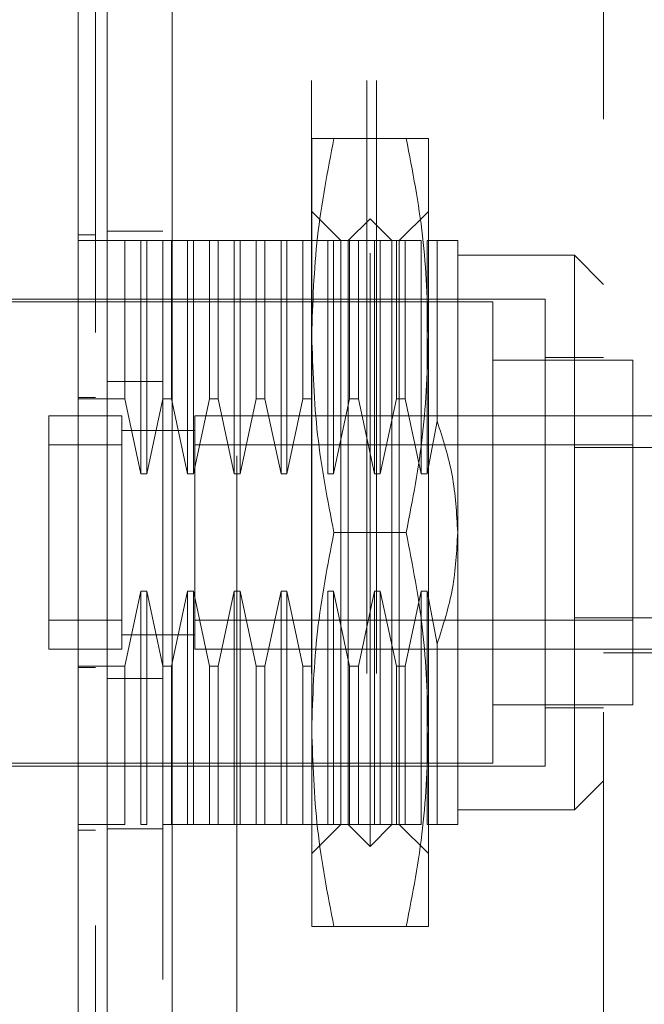
# Model space of a CAD drawing. Units: inches. Extents: x 0 to 23.4, y 0 to 16.5.
# Drawn here: x 13.7 to 13.8, y 7.9 to 8 of the extents above; entities that cross this region are included whole.
import ezdxf

# ---------------------------------------------------------------- set-up
doc = ezdxf.new("R2010")
doc.units = ezdxf.units.IN
doc.header["$MEASUREMENT"] = 0
doc.linetypes.add('HIDDEN', pattern=[0.075, 0.05, -0.025])
doc.styles.add('SLDTEXTSTYLE0', font='TXT', dxfattribs={"width": 0.75})
doc.dimstyles.new('SLDDIMSTYLE1', dxfattribs={"dimtxt": 0.125, "dimasz": 0.13, "dimexe": 0, "dimexo": 0.0625, "dimgap": 0.03125, "dimtad": 0, "dimtih": 1, "dimtoh": 1, "dimlfac": 8, "dimrnd": 1e-09, "dimzin": 4, "dimdsep": 46, "dimtxsty": 'SLDTEXTSTYLE0', "dimsah": 1, "dimcen": 0.09, "dimadec": 0, "dimazin": 1, "dimtfac": 1, "dimtofl": 0, "dimtmove": 0, "dimatfit": 3, "dimfxl": 1, "dimfrac": 2, "dimtolj": 1, "dimtzin": 12, "dimarcsym": 0})

# ---------------------------------------------------------------- blocks, each defined once
blk = doc.blocks.new('_D_11')
at = {"color": 7, "linetype": 'Continuous', "lineweight": 0}
for p, q in [((13.81442, 10.94503), (11.97811, 10.94503)), ((12.10311, 10.94503), (12.10311, 8.06719)), ((11.89529, 8.06719), (12.31092, 8.06719)), ((12.31092, 7.81797), (11.89529, 7.81797)), ((12.10311, 4.94503), (12.10311, 7.81797)), ((13.81442, 4.94503), (11.97811, 4.94503))]:
    blk.add_line(p, q, dxfattribs=at)
for centre, start, end in [((11.89529, 7.94258), 90, 270), ((12.31092, 7.94258), 270, 90)]:
    blk.add_arc(centre, 0.12461, start, end, dxfattribs=at)
for points in [[(12.10311, 10.94503), (12.08311, 10.81503), (12.12311, 10.81503)], [(12.10311, 4.94503), (12.12311, 5.07503), (12.08311, 5.07503)]]:
    blk.add_solid(points, dxfattribs=at)
at = {"color": 7, "linetype": 'Continuous', "lineweight": 0, "insert": (11.89529, 8.00449, -0.01205), "char_height": 0.125, "attachment_point": 1, "style": 'SLDTEXTSTYLE0'}
blk.add_mtext('48.00', dxfattribs=at)

msp = doc.modelspace()

# ---------------------------------------------------------------- linework, layer by layer
at = {"color": 7, "linetype": 'Continuous', "lineweight": 15}
for p, q in [((13.705, 5.06924), (13.705, 10.82082)), ((13.71596, 10.82067), (13.71596, 5.06938))]:
    msp.add_line(p, q, dxfattribs=at)
at = {"color": 7, "linetype": 'HIDDEN', "lineweight": 0}
for p, q in [((13.71434, 5.06924), (13.71434, 10.82082)), ((13.71596, 10.82067), (13.71596, 5.06938)), ((13.73942, 5.12081), (13.73942, 10.76925)), ((13.74875, 5.12081), (13.74875, 10.76925)), ((13.75038, 5.12081), (13.75038, 10.76925)), ((13.72684, 10.75753), (13.72684, 5.13253)), ((13.78866, 8.1143), (13.78866, 7.7743)), ((13.73945, 7.97781), (13.73945, 8.01103)), ((13.75539, 8.01103), (13.74319, 8.01103)), ((13.75913, 7.97781), (13.75913, 8.01103)), ((13.74437, 7.99381), (13.73945, 7.99873)), ((13.75913, 7.99873), (13.75421, 7.99381)), ((13.74929, 7.9975), (13.7456, 7.99381)), ((13.74929, 7.89169), (13.74929, 7.9975)), ((13.75298, 7.99381), (13.74929, 7.9975)), ((13.70008, 7.99479), (13.70303, 7.99479)), ((13.71434, 7.9954), (13.705, 7.9954)), ((13.70795, 7.99381), (13.70008, 7.99381)), ((13.70795, 7.96714), (13.70795, 7.99381)), ((13.71066, 7.99381), (13.70795, 7.99381)), ((13.71066, 7.95448), (13.71066, 7.99381)), ((13.71164, 7.99381), (13.71066, 7.99381)), ((13.71164, 7.99381), (13.71164, 7.95448)), ((13.71435, 7.99381), (13.71164, 7.99381)), ((13.71435, 7.96714), (13.71435, 7.99381)), ((13.71583, 7.99381), (13.71435, 7.99381)), ((13.71583, 7.99381), (13.71583, 7.96714)), ((13.71853, 7.99381), (13.71583, 7.99381)), ((13.71853, 7.95448), (13.71853, 7.99381)), ((13.71952, 7.99381), (13.71853, 7.99381)), ((13.71952, 7.99381), (13.71952, 7.95448)), ((13.72223, 7.99381), (13.71952, 7.99381)), ((13.72223, 7.96714), (13.72223, 7.99381)), ((13.7237, 7.99381), (13.72223, 7.99381)), ((13.7237, 7.99381), (13.7237, 7.96714)), ((13.72641, 7.99381), (13.7237, 7.99381)), ((13.72641, 7.95448), (13.72641, 7.99381)), ((13.72739, 7.99381), (13.72641, 7.99381)), ((13.72739, 7.99381), (13.72739, 7.95448)), ((13.7301, 7.99381), (13.72739, 7.99381)), ((13.7301, 7.96714), (13.7301, 7.99381)), ((13.73158, 7.99381), (13.7301, 7.99381)), ((13.73158, 7.99381), (13.73158, 7.96714)), ((13.73428, 7.99381), (13.73158, 7.99381)), ((13.73428, 7.95448), (13.73428, 7.99381)), ((13.73527, 7.99381), (13.73428, 7.99381)), ((13.73527, 7.99381), (13.73527, 7.95448)), ((13.73797, 7.99381), (13.73527, 7.99381)), ((13.73797, 7.96714), (13.73797, 7.99381)), ((13.73945, 7.99381), (13.73797, 7.99381)), ((13.74216, 7.99381), (13.73945, 7.99381)), ((13.74216, 7.95448), (13.74216, 7.99381)), ((13.74314, 7.99381), (13.74216, 7.99381)), ((13.74314, 7.99381), (13.74314, 7.95448)), ((13.74585, 7.99381), (13.74314, 7.99381)), ((13.74437, 7.89538), (13.74437, 7.99381)), ((13.7456, 7.89538), (13.7456, 7.99381)), ((13.74585, 7.96714), (13.74585, 7.99381)), ((13.74732, 7.99381), (13.74585, 7.99381)), ((13.74732, 7.99381), (13.74732, 7.96714)), ((13.75003, 7.99381), (13.74732, 7.99381)), ((13.75003, 7.95448), (13.75003, 7.99381)), ((13.75101, 7.99381), (13.75003, 7.99381)), ((13.75101, 7.99381), (13.75101, 7.95448)), ((13.75372, 7.99381), (13.75101, 7.99381)), ((13.75298, 7.89538), (13.75298, 7.99381)), ((13.75372, 7.96714), (13.75372, 7.99381)), ((13.7552, 7.99381), (13.75372, 7.99381)), ((13.75421, 7.99381), (13.75421, 7.89538)), ((13.7552, 7.99381), (13.7552, 7.96714)), ((13.7579, 7.99381), (13.7552, 7.99381)), ((13.7579, 7.95448), (13.7579, 7.99381)), ((13.75889, 7.99381), (13.75889, 7.95448)), ((13.76059, 7.99381), (13.75889, 7.99381)), ((13.76059, 7.96338), (13.76059, 7.99381)), ((13.76406, 7.94459), (13.76406, 7.99381)), ((13.78374, 7.99134), (13.76406, 7.99134)), ((13.78374, 7.89784), (13.78374, 7.99134)), ((13.78866, 7.98642), (13.78374, 7.99134)), ((13.76996, 7.98347), (13.65973, 7.98347)), ((13.77882, 7.98396), (13.68532, 7.98396)), ((13.76996, 7.90571), (13.76996, 7.98347)), ((13.77882, 7.90522), (13.77882, 7.98396)), ((13.73945, 7.91137), (13.73945, 7.97781)), ((13.75913, 7.91137), (13.75913, 7.97781)), ((13.79358, 7.97363), (13.76996, 7.97363)), ((13.78866, 7.97412), (13.77882, 7.97412)), ((13.79358, 7.91556), (13.79358, 7.97363)), ((13.71434, 7.97006), (13.705, 7.97006)), ((13.70008, 7.96736), (13.70303, 7.96736)), ((13.70008, 7.96714), (13.70795, 7.96714)), ((13.70795, 7.96714), (13.71066, 7.95448)), ((13.71164, 7.95448), (13.71435, 7.96714)), ((13.71435, 7.96714), (13.71583, 7.96714)), ((13.71583, 7.96714), (13.71853, 7.95448)), ((13.71952, 7.95448), (13.72223, 7.96714)), ((13.72223, 7.96714), (13.7237, 7.96714)), ((13.7237, 7.96714), (13.72641, 7.95448)), ((13.72739, 7.95448), (13.7301, 7.96714)), ((13.7301, 7.96714), (13.73158, 7.96714)), ((13.73158, 7.96714), (13.73428, 7.95448)), ((13.73527, 7.95448), (13.73797, 7.96714)), ((13.73797, 7.96714), (13.73945, 7.96714)), ((13.74314, 7.95448), (13.74585, 7.96714)), ((13.74585, 7.96714), (13.74732, 7.96714)), ((13.74732, 7.96714), (13.75003, 7.95448)), ((13.75101, 7.95448), (13.75372, 7.96714)), ((13.75372, 7.96714), (13.7552, 7.96714)), ((13.7552, 7.96714), (13.7579, 7.95448)), ((13.70746, 7.96428), (13.69516, 7.96428)), ((13.69516, 7.96428), (13.69516, 7.92491)), ((13.69516, 7.96428), (13.69516, 7.95936)), ((13.70746, 7.96428), (13.70746, 7.92491)), ((13.70746, 7.95936), (13.70746, 7.96428)), ((13.71976, 7.96428), (13.71976, 7.92491)), ((13.78374, 7.96428), (13.71976, 7.96428)), ((13.75889, 7.95448), (13.76059, 7.96338)), ((13.78374, 7.96428), (13.78866, 7.96428)), ((13.78866, 7.96428), (13.8049, 7.96428)), ((13.71978, 7.96182), (13.70744, 7.96182)), ((13.71976, 7.96182), (13.70746, 7.96182)), ((13.70746, 7.95936), (13.69516, 7.95936)), ((13.69516, 7.95936), (13.69516, 7.92983)), ((13.70746, 7.92983), (13.70746, 7.95936)), ((13.79358, 7.95936), (13.71976, 7.95936)), ((13.71976, 7.95936), (13.71976, 7.92983)), ((13.8059, 7.95894), (13.78374, 7.95894)), ((13.71066, 7.95448), (13.71164, 7.95448)), ((13.71853, 7.95448), (13.71952, 7.95448)), ((13.72641, 7.95448), (13.72739, 7.95448)), ((13.73428, 7.95448), (13.73527, 7.95448)), ((13.74216, 7.95448), (13.74314, 7.95448)), ((13.75003, 7.95448), (13.75101, 7.95448)), ((13.7579, 7.95448), (13.75889, 7.95448)), ((13.75539, 7.94459), (13.74319, 7.94459)), ((13.76406, 7.89538), (13.76406, 7.94459)), ((13.71066, 7.9347), (13.70795, 7.92204)), ((13.71164, 7.9347), (13.71066, 7.9347)), ((13.71066, 7.89538), (13.71066, 7.9347)), ((13.71435, 7.92204), (13.71164, 7.9347)), ((13.71164, 7.9347), (13.71164, 7.89538)), ((13.71853, 7.9347), (13.71583, 7.92204)), ((13.71952, 7.9347), (13.71853, 7.9347)), ((13.71853, 7.89538), (13.71853, 7.9347)), ((13.72223, 7.92204), (13.71952, 7.9347)), ((13.71952, 7.9347), (13.71952, 7.89538)), ((13.72641, 7.9347), (13.7237, 7.92204)), ((13.72739, 7.9347), (13.72641, 7.9347)), ((13.72641, 7.89538), (13.72641, 7.9347)), ((13.7301, 7.92204), (13.72739, 7.9347)), ((13.72739, 7.9347), (13.72739, 7.89538)), ((13.73428, 7.9347), (13.73158, 7.92204)), ((13.73527, 7.9347), (13.73428, 7.9347)), ((13.73428, 7.89538), (13.73428, 7.9347)), ((13.73797, 7.92204), (13.73527, 7.9347)), ((13.73527, 7.9347), (13.73527, 7.89538)), ((13.74314, 7.9347), (13.74216, 7.9347)), ((13.74216, 7.89538), (13.74216, 7.9347)), ((13.74585, 7.92204), (13.74314, 7.9347)), ((13.74314, 7.9347), (13.74314, 7.89538)), ((13.75003, 7.9347), (13.74732, 7.92204)), ((13.75101, 7.9347), (13.75003, 7.9347)), ((13.75003, 7.89538), (13.75003, 7.9347)), ((13.75372, 7.92204), (13.75101, 7.9347)), ((13.75101, 7.9347), (13.75101, 7.89538)), ((13.7579, 7.9347), (13.7552, 7.92204)), ((13.75889, 7.9347), (13.7579, 7.9347)), ((13.7579, 7.89538), (13.7579, 7.9347)), ((13.76059, 7.92581), (13.75889, 7.9347)), ((13.75889, 7.9347), (13.75889, 7.89538)), ((13.8059, 7.93024), (13.78374, 7.93024)), ((13.69516, 7.92983), (13.70746, 7.92983)), ((13.69516, 7.92983), (13.69516, 7.92491)), ((13.70746, 7.92491), (13.70746, 7.92983)), ((13.71976, 7.92983), (13.79358, 7.92983)), ((13.70744, 7.92737), (13.71978, 7.92737)), ((13.70746, 7.92737), (13.71976, 7.92737)), ((13.76059, 7.89538), (13.76059, 7.92581)), ((13.69516, 7.92491), (13.70746, 7.92491)), ((13.71976, 7.92491), (13.78374, 7.92491)), ((13.78374, 7.92491), (13.79358, 7.92491)), ((13.78866, 7.92432), (13.8049, 7.92432)), ((13.79358, 7.92491), (13.8059, 7.92491)), ((13.70795, 7.92204), (13.70008, 7.92204)), ((13.70008, 7.92183), (13.70303, 7.92183)), ((13.70795, 7.89538), (13.70795, 7.92204)), ((13.71583, 7.92204), (13.71435, 7.92204)), ((13.71435, 7.89538), (13.71435, 7.92204)), ((13.71583, 7.92204), (13.71583, 7.89538)), ((13.7237, 7.92204), (13.72223, 7.92204)), ((13.72223, 7.89538), (13.72223, 7.92204)), ((13.7237, 7.92204), (13.7237, 7.89538)), ((13.73158, 7.92204), (13.7301, 7.92204)), ((13.7301, 7.89538), (13.7301, 7.92204)), ((13.73158, 7.92204), (13.73158, 7.89538)), ((13.73945, 7.92204), (13.73797, 7.92204)), ((13.73797, 7.89538), (13.73797, 7.92204)), ((13.74732, 7.92204), (13.74585, 7.92204)), ((13.74585, 7.89538), (13.74585, 7.92204)), ((13.74732, 7.92204), (13.74732, 7.89538)), ((13.7552, 7.92204), (13.75372, 7.92204)), ((13.75372, 7.89538), (13.75372, 7.92204)), ((13.7552, 7.92204), (13.7552, 7.89538)), ((13.71434, 7.92), (13.705, 7.92)), ((13.76996, 7.91556), (13.79358, 7.91556)), ((13.77882, 7.91507), (13.78866, 7.91507)), ((13.73945, 7.87816), (13.73945, 7.91137)), ((13.75913, 7.87816), (13.75913, 7.91137)), ((13.68532, 7.90522), (13.77882, 7.90522)), ((13.68679, 7.90571), (13.76996, 7.90571)), ((13.78374, 7.89784), (13.78866, 7.90276)), ((13.76406, 7.89784), (13.78374, 7.89784)), ((13.70795, 7.89538), (13.70008, 7.89538)), ((13.71066, 7.89538), (13.71164, 7.89538)), ((13.71435, 7.89538), (13.71583, 7.89538)), ((13.71853, 7.89538), (13.71583, 7.89538)), ((13.71853, 7.89538), (13.71952, 7.89538)), ((13.72223, 7.89538), (13.71952, 7.89538)), ((13.72223, 7.89538), (13.7237, 7.89538)), ((13.72641, 7.89538), (13.7237, 7.89538)), ((13.72641, 7.89538), (13.72739, 7.89538)), ((13.7301, 7.89538), (13.72739, 7.89538)), ((13.7301, 7.89538), (13.73158, 7.89538)), ((13.73428, 7.89538), (13.73158, 7.89538)), ((13.73428, 7.89538), (13.73527, 7.89538)), ((13.73797, 7.89538), (13.73527, 7.89538)), ((13.73797, 7.89538), (13.73945, 7.89538)), ((13.74216, 7.89538), (13.73945, 7.89538)), ((13.73945, 7.89046), (13.74437, 7.89538)), ((13.74216, 7.89538), (13.74314, 7.89538)), ((13.74585, 7.89538), (13.74314, 7.89538)), ((13.7456, 7.89538), (13.74929, 7.89169)), ((13.74585, 7.89538), (13.74732, 7.89538)), ((13.75003, 7.89538), (13.74732, 7.89538)), ((13.74929, 7.89169), (13.75298, 7.89538)), ((13.75003, 7.89538), (13.75101, 7.89538)), ((13.75372, 7.89538), (13.75101, 7.89538)), ((13.75372, 7.89538), (13.7552, 7.89538)), ((13.75421, 7.89538), (13.75913, 7.89046)), ((13.7579, 7.89538), (13.7552, 7.89538)), ((13.76059, 7.89538), (13.75889, 7.89538)), ((13.70008, 7.8944), (13.70303, 7.8944)), ((13.71434, 7.89465), (13.705, 7.89465)), ((13.75539, 7.87816), (13.74319, 7.87816))]:
    msp.add_line(p, q, dxfattribs=at)
at = {"color": 7, "linetype": 'Continuous', "lineweight": 15}
for points, knots in [([(13.70008, 8.0884), (13.70008, 8.08294), (13.70008, 8.07239), (13.70008, 8.05549), (13.70008, 8.03832), (13.70008, 8.02046), (13.70008, 8.0023), (13.70008, 7.98403), (13.70008, 7.9676), (13.70008, 7.95291), (13.70008, 7.94001), (13.70008, 7.92707), (13.70008, 7.91441), (13.70008, 7.90202), (13.70008, 7.88995), (13.70008, 7.87793), (13.70008, 7.86336), (13.70008, 7.84796), (13.70008, 7.83191), (13.70008, 7.81926), (13.70008, 7.8053), (13.70008, 7.79102), (13.70008, 7.77571), (13.70008, 7.76343), (13.70008, 7.7538), (13.70008, 7.74734), (13.70008, 7.74384), (13.70008, 7.74246), (13.70008, 7.74284), (13.70008, 7.74285)], [0, 0, 0, 0, 0.047914, 0.092448, 0.137309, 0.183023, 0.22897, 0.273482, 0.318163, 0.349421, 0.380786, 0.412204, 0.44373, 0.473268, 0.502903, 0.532587, 0.562375, 0.611844, 0.649399, 0.687117, 0.712736, 0.764254, 0.809988, 0.856339, 0.894937, 0.934287, 0.966379, 0.999148, 1, 1, 1, 1]), ([(13.70008, 7.74533), (13.70008, 7.74532), (13.70008, 7.74523), (13.70008, 7.74565), (13.70008, 7.74661), (13.70008, 7.74817), (13.70008, 7.75019), (13.70008, 7.75263), (13.70008, 7.7555), (13.70008, 7.75934), (13.70008, 7.76433), (13.70008, 7.77061), (13.70008, 7.77746), (13.70008, 7.78601), (13.70008, 7.7965), (13.70008, 7.80899), (13.70008, 7.82206), (13.70008, 7.83551), (13.70008, 7.84931), (13.70008, 7.86335), (13.70008, 7.8776), (13.70008, 7.89199), (13.70008, 7.9065), (13.70008, 7.92108), (13.70008, 7.9357), (13.70008, 7.95033), (13.70008, 7.96494), (13.70008, 7.97948), (13.70008, 7.99394), (13.70008, 8.00827), (13.70008, 8.02243), (13.70008, 8.0362), (13.70008, 8.04954), (13.70008, 8.06244), (13.70008, 8.07505), (13.70008, 8.08298), (13.70008, 8.08696)], [0, 0, 0, 0, 0.003708, 0.019718, 0.036102, 0.052611, 0.068076, 0.083629, 0.099435, 0.115318, 0.139139, 0.16315, 0.186963, 0.210903, 0.246894, 0.283165, 0.319141, 0.355293, 0.391262, 0.427354, 0.463319, 0.499382, 0.535344, 0.571391, 0.607353, 0.643395, 0.679357, 0.7154, 0.751363, 0.787416, 0.823382, 0.859457, 0.894196, 0.929068, 0.96443, 1, 1, 1, 1])]:
    msp.add_open_spline(points, degree=3, knots=knots, dxfattribs=at)
at = {"color": 7, "linetype": 'HIDDEN', "lineweight": 0}
for points, knots in [([(13.70303, 8.07833), (13.70303, 8.07726), (13.70303, 8.0719), (13.70303, 8.06402), (13.70303, 8.05239), (13.70303, 8.04279), (13.70303, 8.03053), (13.70303, 8.02054), (13.70303, 8.00788), (13.70303, 7.99762), (13.70303, 7.9847), (13.70303, 7.97429), (13.70303, 7.96122), (13.70303, 7.95073), (13.70303, 7.9376), (13.70303, 7.9271), (13.70303, 7.914), (13.70303, 7.90355), (13.70303, 7.89056), (13.70303, 7.88024), (13.70303, 7.86746), (13.70303, 7.85736), (13.70303, 7.84492), (13.70303, 7.83515), (13.70303, 7.82325), (13.70303, 7.814), (13.70303, 7.80291), (13.70303, 7.79447), (13.70303, 7.78664), (13.70303, 7.77928), (13.70303, 7.77281), (13.70303, 7.76579), (13.70303, 7.76329), (13.70303, 7.76156)], [0, 0, 0, 0, 0.0109315, 0.0547054, 0.0765714, 0.1203278, 0.1421925, 0.1859392, 0.2078031, 0.2515453, 0.2734087, 0.317148, 0.3390112, 0.3827491, 0.4046122, 0.44835, 0.4702131, 0.5139514, 0.5358146, 0.579555, 0.6014186, 0.6451624, 0.6670265, 0.7107765, 0.7326417, 0.7764038, 0.7982711, 0.8420553, 0.8639267, 0.885801, 0.9296603, 0.9515461, 1, 1, 1, 1]), ([(13.73945, 7.97781), (13.73963, 7.98336), (13.74001, 7.99451), (13.74213, 8.00551), (13.74319, 8.01103)], [0, 0, 0, 0, 0.497781, 1, 1, 1, 1]), ([(13.74319, 8.01103), (13.74213, 8.01103), (13.74001, 8.01103), (13.73964, 8.01103), (13.73945, 8.01103)], [0, 0, 0, 0, 0.498113, 1, 1, 1, 1]), ([(13.75539, 8.01103), (13.75645, 8.00555), (13.75857, 7.99455), (13.75895, 7.98341), (13.75913, 7.97781)], [0, 0, 0, 0, 0.498113, 1, 1, 1, 1]), ([(13.75913, 8.01103), (13.75895, 8.01103), (13.75858, 8.01103), (13.75646, 8.01103), (13.75539, 8.01103)], [0, 0, 0, 0, 0.497781, 1, 1, 1, 1]), ([(13.76406, 7.99381), (13.76389, 7.99381), (13.76356, 7.99381), (13.76159, 7.99381), (13.76059, 7.99381)], [0, 0, 0, 0, 0.492055, 1, 1, 1, 1]), ([(13.74319, 7.94459), (13.74213, 7.95007), (13.74001, 7.96107), (13.73964, 7.97222), (13.73945, 7.97781)], [0, 0, 0, 0, 0.498113, 1, 1, 1, 1]), ([(13.75913, 7.97781), (13.75895, 7.97226), (13.75858, 7.96112), (13.75646, 7.95012), (13.75539, 7.94459)], [0, 0, 0, 0, 0.497781, 1, 1, 1, 1]), ([(13.76059, 7.96338), (13.76157, 7.96036), (13.76354, 7.95425), (13.76388, 7.94784), (13.76406, 7.94459)], [0, 0, 0, 0, 0.493049, 1, 1, 1, 1]), ([(13.73945, 7.91137), (13.73963, 7.91692), (13.74001, 7.92807), (13.74213, 7.93907), (13.74319, 7.94459)], [0, 0, 0, 0, 0.497781, 1, 1, 1, 1]), ([(13.75539, 7.94459), (13.75645, 7.93911), (13.75857, 7.92812), (13.75895, 7.91697), (13.75913, 7.91137)], [0, 0, 0, 0, 0.498113, 1, 1, 1, 1]), ([(13.76406, 7.94459), (13.76389, 7.94144), (13.76356, 7.93503), (13.76159, 7.92891), (13.76059, 7.92581)], [0, 0, 0, 0, 0.492055, 1, 1, 1, 1]), ([(13.74319, 7.87816), (13.74213, 7.88363), (13.74001, 7.89463), (13.73964, 7.90578), (13.73945, 7.91137)], [0, 0, 0, 0, 0.498113, 1, 1, 1, 1]), ([(13.75913, 7.91137), (13.75895, 7.90583), (13.75858, 7.89468), (13.75646, 7.88368), (13.75539, 7.87816)], [0, 0, 0, 0, 0.497781, 1, 1, 1, 1]), ([(13.76406, 7.89538), (13.76389, 7.89538), (13.76356, 7.89538), (13.76159, 7.89538), (13.76059, 7.89538)], [0, 0, 0, 0, 0.492055, 1, 1, 1, 1]), ([(13.73945, 7.87816), (13.73963, 7.87816), (13.74001, 7.87816), (13.74213, 7.87816), (13.74319, 7.87816)], [0, 0, 0, 0, 0.497781, 1, 1, 1, 1]), ([(13.75539, 7.87816), (13.75645, 7.87816), (13.75857, 7.87816), (13.75895, 7.87816), (13.75913, 7.87816)], [0, 0, 0, 0, 0.498113, 1, 1, 1, 1])]:
    msp.add_open_spline(points, degree=3, knots=knots, dxfattribs=at)

# ---------------------------------------------------------------- dimensions: what is measured, and where the dimension line sits
at = {"color": 7, "linetype": 'Continuous', "lineweight": 0}
dim = msp.add_linear_dim(base=(12.10311, 4.94503), p1=(13.86442, 10.94503), p2=(13.86442, 4.94503), angle=90, dimstyle='SLDDIMSTYLE1', dxfattribs=at)
dim.commit()
dim.dimension.update_dxf_attribs({"geometry": '_D_11', "text_midpoint": (12.10311, 7.94258), "dimtype": 160})

doc.saveas('drawing.dxf')
